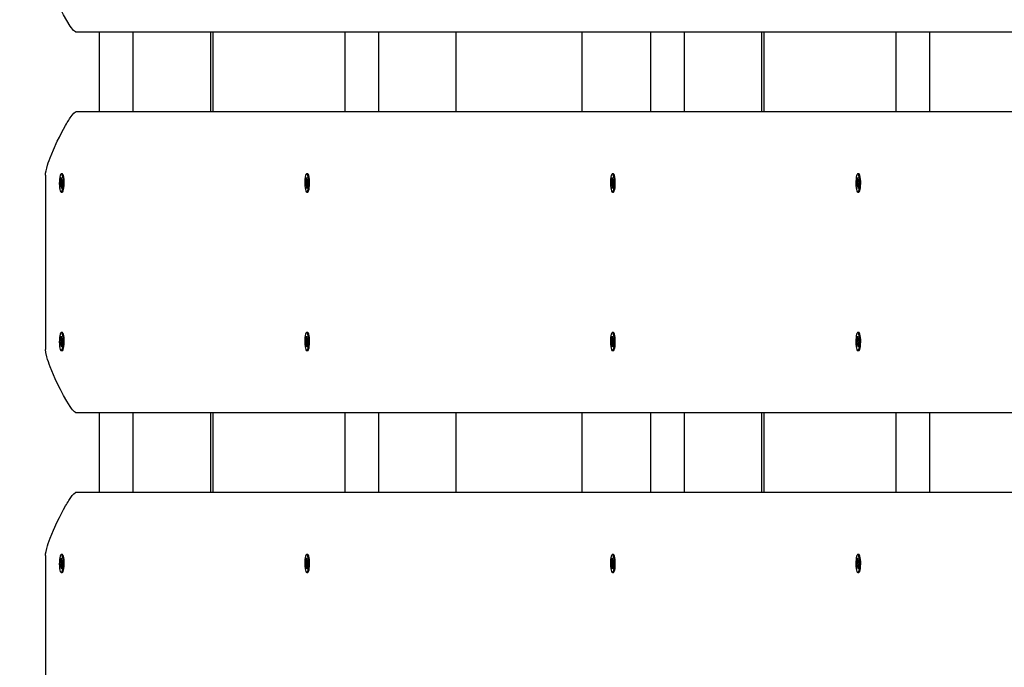
# Model space of a CAD drawing. Units: millimetres. Extents: x 5 to 21.3, y 6.3 to 16.
# Drawn here: x 8.6 to 9.2, y 11 to 11.4 of the extents above; entities that cross this region are included whole.
import ezdxf

# ---------------------------------------------------------------- set-up
doc = ezdxf.new("R2010")
doc.units = ezdxf.units.MM
doc.header["$LTSCALE"] = 120
doc.linetypes.add('SLD-Сплошная', pattern=[0])

msp = doc.modelspace()

# ---------------------------------------------------------------- linework, layer by layer
at = {"color": 7, "linetype": 'SLD-Сплошная', "lineweight": 25}
for p, q in [((9.45499, 11.39016), (8.60993, 11.39016)), ((8.62458, 11.34016), (8.62458, 11.39016)), ((8.64582, 11.34016), (8.64582, 11.39016)), ((8.69468, 11.34016), (8.69468, 11.39016)), ((8.69629, 11.34016), (8.69629, 11.39016)), ((8.7794, 11.34016), (8.7794, 11.39016)), ((8.80063, 11.34016), (8.80063, 11.39016)), ((8.84949, 11.34016), (8.84949, 11.39016)), ((8.92866, 11.39016), (8.92866, 11.34016)), ((8.97223, 11.34016), (8.97223, 11.39016)), ((8.99346, 11.34016), (8.99346, 11.39016)), ((9.04232, 11.34016), (9.04232, 11.39016)), ((9.04379, 11.34016), (9.04379, 11.39016)), ((9.12704, 11.34016), (9.12704, 11.39016)), ((9.14828, 11.34016), (9.14828, 11.39016)), ((8.60993, 11.34016), (9.47016, 11.34016)), ((8.59038, 11.30016), (8.59038, 11.19016)), ((8.59996, 11.29811), (8.60023, 11.29863)), ((8.60009, 11.29651), (8.59996, 11.29811)), ((8.60029, 11.29794), (8.59996, 11.29811)), ((8.60023, 11.29863), (8.60037, 11.29702)), ((8.601, 11.30091), (8.60037, 11.30091)), ((8.60129, 11.30075), (8.60127, 11.30078)), ((8.75477, 11.29811), (8.75505, 11.29863)), ((8.75491, 11.29651), (8.75477, 11.29811)), ((8.75511, 11.29794), (8.75477, 11.29811)), ((8.75505, 11.29863), (8.75518, 11.29702)), ((8.75581, 11.30091), (8.75518, 11.30091)), ((8.75611, 11.30075), (8.75608, 11.30078)), ((8.9476, 11.29811), (8.94787, 11.29863)), ((8.94773, 11.29651), (8.9476, 11.29811)), ((8.94793, 11.29794), (8.9476, 11.29811)), ((8.94787, 11.29863), (8.94801, 11.29702)), ((8.94864, 11.30091), (8.94801, 11.30091)), ((8.94893, 11.30075), (8.94891, 11.30078)), ((9.10241, 11.29811), (9.10269, 11.29863)), ((9.10255, 11.29651), (9.10241, 11.29811)), ((9.10275, 11.29794), (9.10241, 11.29811)), ((9.10269, 11.29863), (9.10282, 11.29702)), ((9.10346, 11.30091), (9.10282, 11.30091)), ((9.10375, 11.30075), (9.10372, 11.30078)), ((8.59963, 11.29454), (8.59997, 11.29518)), ((8.60034, 11.29468), (8.59963, 11.29454)), ((8.59974, 11.29324), (8.59963, 11.29454)), ((8.60008, 11.29388), (8.59974, 11.29324)), ((8.59989, 11.29613), (8.60011, 11.29598)), ((8.60006, 11.29549), (8.59989, 11.29613)), ((8.60063, 11.29395), (8.60016, 11.29395)), ((8.60016, 11.29292), (8.60019, 11.29394)), ((8.6003, 11.29373), (8.60016, 11.29292)), ((8.6005, 11.2917), (8.60036, 11.2933)), ((8.60044, 11.2966), (8.60057, 11.2974)), ((8.60077, 11.29221), (8.6005, 11.2917)), ((8.60057, 11.2974), (8.60054, 11.29639)), ((8.60057, 11.29638), (8.60105, 11.29638)), ((8.6008, 11.29436), (8.60063, 11.29434)), ((8.60084, 11.2942), (8.60063, 11.29434)), ((8.60064, 11.29382), (8.60077, 11.29221)), ((8.60065, 11.29645), (8.60099, 11.29709)), ((8.60067, 11.29483), (8.60084, 11.2942)), ((8.6011, 11.29578), (8.60076, 11.29515)), ((8.60099, 11.29709), (8.6011, 11.29578)), ((8.75444, 11.29454), (8.75478, 11.29518)), ((8.75515, 11.29468), (8.75444, 11.29454)), ((8.75455, 11.29324), (8.75444, 11.29454)), ((8.75489, 11.29388), (8.75455, 11.29324)), ((8.7547, 11.29613), (8.75492, 11.29598)), ((8.75487, 11.29549), (8.7547, 11.29613)), ((8.75544, 11.29395), (8.75497, 11.29395)), ((8.75497, 11.29292), (8.75501, 11.29394)), ((8.75511, 11.29373), (8.75497, 11.29292)), ((8.75531, 11.2917), (8.75518, 11.2933)), ((8.75525, 11.2966), (8.75538, 11.2974)), ((8.75559, 11.29221), (8.75531, 11.2917)), ((8.75538, 11.2974), (8.75535, 11.29639)), ((8.75538, 11.29638), (8.75587, 11.29638)), ((8.75561, 11.29436), (8.75544, 11.29434)), ((8.75566, 11.2942), (8.75544, 11.29434)), ((8.75545, 11.29382), (8.75559, 11.29221)), ((8.75547, 11.29645), (8.75581, 11.29709)), ((8.75548, 11.29483), (8.75566, 11.2942)), ((8.75592, 11.29578), (8.75557, 11.29515)), ((8.75581, 11.29709), (8.75592, 11.29578)), ((8.94727, 11.29454), (8.94761, 11.29518)), ((8.94798, 11.29468), (8.94727, 11.29454)), ((8.94738, 11.29324), (8.94727, 11.29454)), ((8.94772, 11.29388), (8.94738, 11.29324)), ((8.94753, 11.29613), (8.94775, 11.29598)), ((8.9477, 11.29549), (8.94753, 11.29613)), ((8.94827, 11.29395), (8.9478, 11.29395)), ((8.9478, 11.29292), (8.94783, 11.29394)), ((8.94794, 11.29373), (8.9478, 11.29292)), ((8.94814, 11.2917), (8.948, 11.2933)), ((8.94808, 11.2966), (8.94821, 11.2974)), ((8.94841, 11.29221), (8.94814, 11.2917)), ((8.94821, 11.2974), (8.94818, 11.29639)), ((8.94821, 11.29638), (8.94869, 11.29638)), ((8.94844, 11.29436), (8.94827, 11.29434)), ((8.94848, 11.2942), (8.94827, 11.29434)), ((8.94828, 11.29382), (8.94841, 11.29221)), ((8.94829, 11.29645), (8.94863, 11.29709)), ((8.94831, 11.29483), (8.94848, 11.2942)), ((8.94874, 11.29578), (8.9484, 11.29515)), ((8.94863, 11.29709), (8.94874, 11.29578)), ((9.10208, 11.29454), (9.10242, 11.29518)), ((9.10279, 11.29468), (9.10208, 11.29454)), ((9.10219, 11.29324), (9.10208, 11.29454)), ((9.10253, 11.29388), (9.10219, 11.29324)), ((9.10234, 11.29613), (9.10256, 11.29598)), ((9.10252, 11.29549), (9.10234, 11.29613)), ((9.10308, 11.29395), (9.10261, 11.29395)), ((9.10261, 11.29292), (9.10265, 11.29394)), ((9.10275, 11.29373), (9.10261, 11.29292)), ((9.10295, 11.2917), (9.10282, 11.2933)), ((9.10289, 11.2966), (9.10303, 11.2974)), ((9.10323, 11.29221), (9.10295, 11.2917)), ((9.10303, 11.2974), (9.10299, 11.29639)), ((9.10303, 11.29638), (9.10351, 11.29638)), ((9.10325, 11.29436), (9.10308, 11.29434)), ((9.1033, 11.2942), (9.10308, 11.29434)), ((9.10309, 11.29382), (9.10323, 11.29221)), ((9.10311, 11.29645), (9.10345, 11.29709)), ((9.10313, 11.29483), (9.1033, 11.2942)), ((9.10356, 11.29578), (9.10322, 11.29515)), ((9.10345, 11.29709), (9.10356, 11.29578)), ((8.60037, 11.28941), (8.601, 11.28941)), ((8.75518, 11.28941), (8.75581, 11.28941)), ((8.94801, 11.28941), (8.94864, 11.28941)), ((9.10282, 11.28941), (9.10346, 11.28941)), ((8.59996, 11.19811), (8.60023, 11.19863)), ((8.60023, 11.19863), (8.60037, 11.19702)), ((8.601, 11.20091), (8.60037, 11.20091)), ((8.75477, 11.19811), (8.75505, 11.19863)), ((8.75505, 11.19863), (8.75518, 11.19702)), ((8.75581, 11.20091), (8.75518, 11.20091)), ((8.9476, 11.19811), (8.94787, 11.19863)), ((8.94787, 11.19863), (8.94801, 11.19702)), ((8.94864, 11.20091), (8.94801, 11.20091)), ((9.10241, 11.19811), (9.10269, 11.19863)), ((9.10269, 11.19863), (9.10282, 11.19702)), ((9.10346, 11.20091), (9.10282, 11.20091)), ((8.59963, 11.19454), (8.59997, 11.19518)), ((8.60034, 11.19468), (8.59963, 11.19454)), ((8.59974, 11.19324), (8.59963, 11.19454)), ((8.60008, 11.19388), (8.59974, 11.19324)), ((8.59989, 11.19613), (8.60011, 11.19598)), ((8.60006, 11.19549), (8.59989, 11.19613)), ((8.60009, 11.19651), (8.59996, 11.19811)), ((8.60029, 11.19794), (8.59996, 11.19811)), ((8.60063, 11.19395), (8.60016, 11.19395)), ((8.60016, 11.19292), (8.60019, 11.19394)), ((8.6003, 11.19373), (8.60016, 11.19292)), ((8.6005, 11.1917), (8.60036, 11.1933)), ((8.60044, 11.1966), (8.60057, 11.1974)), ((8.60077, 11.19221), (8.6005, 11.1917)), ((8.60057, 11.1974), (8.60054, 11.19639)), ((8.60057, 11.19638), (8.60105, 11.19638)), ((8.6008, 11.19436), (8.60063, 11.19434)), ((8.60084, 11.1942), (8.60063, 11.19434)), ((8.60064, 11.19382), (8.60077, 11.19221)), ((8.60065, 11.19645), (8.60099, 11.19709)), ((8.60067, 11.19483), (8.60084, 11.1942)), ((8.6011, 11.19578), (8.60076, 11.19515)), ((8.60099, 11.19709), (8.6011, 11.19578)), ((8.75444, 11.19454), (8.75478, 11.19518)), ((8.75515, 11.19468), (8.75444, 11.19454)), ((8.75455, 11.19324), (8.75444, 11.19454)), ((8.75489, 11.19388), (8.75455, 11.19324)), ((8.7547, 11.19613), (8.75492, 11.19598)), ((8.75487, 11.19549), (8.7547, 11.19613)), ((8.75491, 11.19651), (8.75477, 11.19811)), ((8.75511, 11.19794), (8.75477, 11.19811)), ((8.75544, 11.19395), (8.75497, 11.19395)), ((8.75497, 11.19292), (8.75501, 11.19394)), ((8.75511, 11.19373), (8.75497, 11.19292)), ((8.75531, 11.1917), (8.75518, 11.1933)), ((8.75525, 11.1966), (8.75538, 11.1974)), ((8.75559, 11.19221), (8.75531, 11.1917)), ((8.75538, 11.1974), (8.75535, 11.19639)), ((8.75538, 11.19638), (8.75587, 11.19638)), ((8.75561, 11.19436), (8.75544, 11.19434)), ((8.75566, 11.1942), (8.75544, 11.19434)), ((8.75545, 11.19382), (8.75559, 11.19221)), ((8.75547, 11.19645), (8.75581, 11.19709)), ((8.75548, 11.19483), (8.75566, 11.1942)), ((8.75592, 11.19578), (8.75557, 11.19515)), ((8.75581, 11.19709), (8.75592, 11.19578)), ((8.94727, 11.19454), (8.94761, 11.19518)), ((8.94798, 11.19468), (8.94727, 11.19454)), ((8.94738, 11.19324), (8.94727, 11.19454)), ((8.94772, 11.19388), (8.94738, 11.19324)), ((8.94753, 11.19613), (8.94775, 11.19598)), ((8.9477, 11.19549), (8.94753, 11.19613)), ((8.94773, 11.19651), (8.9476, 11.19811)), ((8.94793, 11.19794), (8.9476, 11.19811)), ((8.94827, 11.19395), (8.9478, 11.19395)), ((8.9478, 11.19292), (8.94783, 11.19394)), ((8.94794, 11.19373), (8.9478, 11.19292)), ((8.94814, 11.1917), (8.948, 11.1933)), ((8.94808, 11.1966), (8.94821, 11.1974)), ((8.94841, 11.19221), (8.94814, 11.1917)), ((8.94821, 11.1974), (8.94818, 11.19639)), ((8.94821, 11.19638), (8.94869, 11.19638)), ((8.94844, 11.19436), (8.94827, 11.19434)), ((8.94848, 11.1942), (8.94827, 11.19434)), ((8.94828, 11.19382), (8.94841, 11.19221)), ((8.94829, 11.19645), (8.94863, 11.19709)), ((8.94831, 11.19483), (8.94848, 11.1942)), ((8.94874, 11.19578), (8.9484, 11.19515)), ((8.94863, 11.19709), (8.94874, 11.19578)), ((9.10208, 11.19454), (9.10242, 11.19518)), ((9.10279, 11.19468), (9.10208, 11.19454)), ((9.10219, 11.19324), (9.10208, 11.19454)), ((9.10253, 11.19388), (9.10219, 11.19324)), ((9.10234, 11.19613), (9.10256, 11.19598)), ((9.10252, 11.19549), (9.10234, 11.19613)), ((9.10255, 11.19651), (9.10241, 11.19811)), ((9.10275, 11.19794), (9.10241, 11.19811)), ((9.10308, 11.19395), (9.10261, 11.19395)), ((9.10261, 11.19292), (9.10265, 11.19394)), ((9.10275, 11.19373), (9.10261, 11.19292)), ((9.10295, 11.1917), (9.10282, 11.1933)), ((9.10289, 11.1966), (9.10303, 11.1974)), ((9.10323, 11.19221), (9.10295, 11.1917)), ((9.10303, 11.1974), (9.10299, 11.19639)), ((9.10303, 11.19638), (9.10351, 11.19638)), ((9.10325, 11.19436), (9.10308, 11.19434)), ((9.1033, 11.1942), (9.10308, 11.19434)), ((9.10309, 11.19382), (9.10323, 11.19221)), ((9.10311, 11.19645), (9.10345, 11.19709)), ((9.10313, 11.19483), (9.1033, 11.1942)), ((9.10356, 11.19578), (9.10322, 11.19515)), ((9.10345, 11.19709), (9.10356, 11.19578)), ((8.60037, 11.18941), (8.601, 11.18941)), ((8.60127, 11.18955), (8.60129, 11.18958)), ((8.75518, 11.18941), (8.75581, 11.18941)), ((8.75608, 11.18955), (8.75611, 11.18958)), ((8.94801, 11.18941), (8.94864, 11.18941)), ((8.94891, 11.18955), (8.94893, 11.18958)), ((9.10282, 11.18941), (9.10346, 11.18941)), ((9.10372, 11.18955), (9.10375, 11.18958)), ((9.6562, 11.15016), (8.60993, 11.15016)), ((8.62458, 11.10016), (8.62458, 11.15016)), ((8.64582, 11.10016), (8.64582, 11.15016)), ((8.69468, 11.10016), (8.69468, 11.15016)), ((8.69629, 11.10016), (8.69629, 11.15016)), ((8.7794, 11.10016), (8.7794, 11.15016)), ((8.80063, 11.10016), (8.80063, 11.15016)), ((8.84949, 11.10016), (8.84949, 11.15016)), ((8.92866, 11.15016), (8.92866, 11.10016)), ((8.97223, 11.10016), (8.97223, 11.15016)), ((8.99346, 11.10016), (8.99346, 11.15016)), ((9.04232, 11.10016), (9.04232, 11.15016)), ((9.04379, 11.10016), (9.04379, 11.15016)), ((9.12704, 11.10016), (9.12704, 11.15016)), ((9.14828, 11.10016), (9.14828, 11.15016)), ((8.60993, 11.10016), (9.6562, 11.10016)), ((8.59038, 11.06016), (8.59038, 10.95016)), ((8.59989, 11.05613), (8.60011, 11.05598)), ((8.60006, 11.05549), (8.59989, 11.05613)), ((8.59996, 11.05811), (8.60023, 11.05863)), ((8.60009, 11.05651), (8.59996, 11.05811)), ((8.60029, 11.05794), (8.59996, 11.05811)), ((8.60023, 11.05863), (8.60037, 11.05702)), ((8.601, 11.06091), (8.60037, 11.06091)), ((8.60044, 11.0566), (8.60057, 11.0574)), ((8.60057, 11.0574), (8.60054, 11.05639)), ((8.60057, 11.05638), (8.60105, 11.05638)), ((8.60065, 11.05645), (8.60099, 11.05709)), ((8.6011, 11.05578), (8.60076, 11.05515)), ((8.60099, 11.05709), (8.6011, 11.05578)), ((8.60129, 11.06075), (8.60127, 11.06078)), ((8.7547, 11.05613), (8.75492, 11.05598)), ((8.75487, 11.05549), (8.7547, 11.05613)), ((8.75477, 11.05811), (8.75505, 11.05863)), ((8.75491, 11.05651), (8.75477, 11.05811)), ((8.75511, 11.05794), (8.75477, 11.05811)), ((8.75505, 11.05863), (8.75518, 11.05702)), ((8.75581, 11.06091), (8.75518, 11.06091)), ((8.75525, 11.0566), (8.75538, 11.0574)), ((8.75538, 11.0574), (8.75535, 11.05639)), ((8.75538, 11.05638), (8.75587, 11.05638)), ((8.75547, 11.05645), (8.75581, 11.05709)), ((8.75592, 11.05578), (8.75557, 11.05515)), ((8.75581, 11.05709), (8.75592, 11.05578)), ((8.75611, 11.06075), (8.75608, 11.06078)), ((8.94753, 11.05613), (8.94775, 11.05598)), ((8.9477, 11.05549), (8.94753, 11.05613)), ((8.9476, 11.05811), (8.94787, 11.05863)), ((8.94773, 11.05651), (8.9476, 11.05811)), ((8.94793, 11.05794), (8.9476, 11.05811)), ((8.94787, 11.05863), (8.94801, 11.05702)), ((8.94864, 11.06091), (8.94801, 11.06091)), ((8.94808, 11.0566), (8.94821, 11.0574)), ((8.94821, 11.0574), (8.94818, 11.05639)), ((8.94821, 11.05638), (8.94869, 11.05638)), ((8.94829, 11.05645), (8.94863, 11.05709)), ((8.94874, 11.05578), (8.9484, 11.05515)), ((8.94863, 11.05709), (8.94874, 11.05578)), ((8.94893, 11.06075), (8.94891, 11.06078)), ((9.10234, 11.05613), (9.10256, 11.05598)), ((9.10252, 11.05549), (9.10234, 11.05613)), ((9.10241, 11.05811), (9.10269, 11.05863)), ((9.10255, 11.05651), (9.10241, 11.05811)), ((9.10275, 11.05794), (9.10241, 11.05811)), ((9.10269, 11.05863), (9.10282, 11.05702)), ((9.10346, 11.06091), (9.10282, 11.06091)), ((9.10289, 11.0566), (9.10303, 11.0574)), ((9.10303, 11.0574), (9.10299, 11.05639)), ((9.10303, 11.05638), (9.10351, 11.05638)), ((9.10311, 11.05645), (9.10345, 11.05709)), ((9.10356, 11.05578), (9.10322, 11.05515)), ((9.10345, 11.05709), (9.10356, 11.05578)), ((9.10375, 11.06075), (9.10372, 11.06078)), ((8.59963, 11.05454), (8.59997, 11.05518)), ((8.60034, 11.05468), (8.59963, 11.05454)), ((8.59974, 11.05324), (8.59963, 11.05454)), ((8.60008, 11.05388), (8.59974, 11.05324)), ((8.60063, 11.05395), (8.60016, 11.05395)), ((8.60016, 11.05292), (8.60019, 11.05394)), ((8.6003, 11.05373), (8.60016, 11.05292)), ((8.6005, 11.0517), (8.60036, 11.0533)), ((8.60037, 11.04941), (8.601, 11.04941)), ((8.60077, 11.05221), (8.6005, 11.0517)), ((8.6008, 11.05436), (8.60063, 11.05434)), ((8.60084, 11.0542), (8.60063, 11.05434)), ((8.60064, 11.05382), (8.60077, 11.05221)), ((8.60067, 11.05483), (8.60084, 11.0542)), ((8.75444, 11.05454), (8.75478, 11.05518)), ((8.75515, 11.05468), (8.75444, 11.05454)), ((8.75455, 11.05324), (8.75444, 11.05454)), ((8.75489, 11.05388), (8.75455, 11.05324)), ((8.75544, 11.05395), (8.75497, 11.05395)), ((8.75497, 11.05292), (8.75501, 11.05394)), ((8.75511, 11.05373), (8.75497, 11.05292)), ((8.75531, 11.0517), (8.75518, 11.0533)), ((8.75518, 11.04941), (8.75581, 11.04941)), ((8.75559, 11.05221), (8.75531, 11.0517)), ((8.75561, 11.05436), (8.75544, 11.05434)), ((8.75566, 11.0542), (8.75544, 11.05434)), ((8.75545, 11.05382), (8.75559, 11.05221)), ((8.75548, 11.05483), (8.75566, 11.0542)), ((8.94727, 11.05454), (8.94761, 11.05518)), ((8.94798, 11.05468), (8.94727, 11.05454)), ((8.94738, 11.05324), (8.94727, 11.05454)), ((8.94772, 11.05388), (8.94738, 11.05324)), ((8.94827, 11.05395), (8.9478, 11.05395)), ((8.9478, 11.05292), (8.94783, 11.05394)), ((8.94794, 11.05373), (8.9478, 11.05292)), ((8.94814, 11.0517), (8.948, 11.0533)), ((8.94801, 11.04941), (8.94864, 11.04941)), ((8.94841, 11.05221), (8.94814, 11.0517)), ((8.94844, 11.05436), (8.94827, 11.05434)), ((8.94848, 11.0542), (8.94827, 11.05434)), ((8.94828, 11.05382), (8.94841, 11.05221)), ((8.94831, 11.05483), (8.94848, 11.0542)), ((9.10208, 11.05454), (9.10242, 11.05518)), ((9.10279, 11.05468), (9.10208, 11.05454)), ((9.10219, 11.05324), (9.10208, 11.05454)), ((9.10253, 11.05388), (9.10219, 11.05324)), ((9.10308, 11.05395), (9.10261, 11.05395)), ((9.10261, 11.05292), (9.10265, 11.05394)), ((9.10275, 11.05373), (9.10261, 11.05292)), ((9.10295, 11.0517), (9.10282, 11.0533)), ((9.10282, 11.04941), (9.10346, 11.04941)), ((9.10323, 11.05221), (9.10295, 11.0517)), ((9.10325, 11.05436), (9.10308, 11.05434)), ((9.1033, 11.0542), (9.10308, 11.05434)), ((9.10309, 11.05382), (9.10323, 11.05221)), ((9.10313, 11.05483), (9.1033, 11.0542))]:
    msp.add_line(p, q, dxfattribs=at)
at = {"color": 7, "linetype": 'SLD-Сплошная', "lineweight": 25, "flags": 128}
for points in [[(8.60993, 11.39016), (8.60962, 11.39022), (8.60926, 11.39041), (8.60876, 11.39079), (8.60819, 11.39136), (8.60755, 11.3921), (8.60684, 11.39301), (8.60606, 11.39411), (8.60386, 11.39754), (8.60177, 11.4012), (8.59981, 11.40491), (8.59786, 11.40889), (8.59661, 11.41157), (8.59546, 11.4142), (8.59438, 11.41677), (8.59339, 11.41928), (8.59279, 11.42088), (8.59226, 11.4224), (8.59178, 11.42383), (8.59128, 11.42549), (8.59061, 11.42822), (8.59038, 11.43016)], [(8.59038, 11.30016), (8.59047, 11.30131), (8.59075, 11.30277), (8.5912, 11.30456), (8.59172, 11.3063), (8.59221, 11.30779), (8.59277, 11.30938), (8.5934, 11.31106), (8.59546, 11.31613), (8.59785, 11.32143), (8.59916, 11.32412), (8.60046, 11.32668), (8.60177, 11.32913), (8.60307, 11.33145), (8.6036, 11.33235), (8.60412, 11.33321), (8.60462, 11.33403), (8.60512, 11.33481), (8.6056, 11.33554), (8.60607, 11.33623), (8.60733, 11.33795), (8.60839, 11.33918), (8.60926, 11.33992), (8.60962, 11.3401), (8.60993, 11.34016)], [(8.59992, 11.30051), (8.59965, 11.29981), (8.59942, 11.29882), (8.59926, 11.29761), (8.59917, 11.29624), (8.59915, 11.2948), (8.5992, 11.29338), (8.59934, 11.29208), (8.59953, 11.29097), (8.59978, 11.29012), (8.60006, 11.28959), (8.60037, 11.28941), (8.60067, 11.28959), (8.60095, 11.29013), (8.6012, 11.29097), (8.6014, 11.29209), (8.60153, 11.29339), (8.60158, 11.29481), (8.60157, 11.29624), (8.60147, 11.29762), (8.60131, 11.29883), (8.60108, 11.29982), (8.60081, 11.30051), (8.60052, 11.30087), (8.60021, 11.30087), (8.59992, 11.30051)], [(8.601, 11.28941), (8.601, 11.28941), (8.60131, 11.28959), (8.60159, 11.29013), (8.60184, 11.29097), (8.60203, 11.29209), (8.60216, 11.29339), (8.60222, 11.29481), (8.6022, 11.29624), (8.60211, 11.29762), (8.60194, 11.29883), (8.60172, 11.29982), (8.60145, 11.30051), (8.60115, 11.30087), (8.601, 11.30091)], [(8.75473, 11.30051), (8.75446, 11.29981), (8.75424, 11.29882), (8.75407, 11.29761), (8.75398, 11.29624), (8.75396, 11.2948), (8.75402, 11.29338), (8.75415, 11.29208), (8.75434, 11.29097), (8.75459, 11.29012), (8.75488, 11.28959), (8.75518, 11.28941), (8.75548, 11.28959), (8.75577, 11.29013), (8.75602, 11.29097), (8.75621, 11.29209), (8.75634, 11.29339), (8.7564, 11.29481), (8.75638, 11.29624), (8.75628, 11.29762), (8.75612, 11.29883), (8.7559, 11.29982), (8.75563, 11.30051), (8.75533, 11.30087), (8.75503, 11.30087), (8.75473, 11.30051)], [(8.75581, 11.28941), (8.75582, 11.28941), (8.75612, 11.28959), (8.7564, 11.29013), (8.75665, 11.29097), (8.75685, 11.29209), (8.75698, 11.29339), (8.75703, 11.29481), (8.75701, 11.29624), (8.75692, 11.29762), (8.75675, 11.29883), (8.75653, 11.29982), (8.75626, 11.30051), (8.75597, 11.30087), (8.75581, 11.30091)], [(8.94756, 11.30051), (8.94729, 11.29981), (8.94706, 11.29882), (8.9469, 11.29761), (8.94681, 11.29624), (8.94679, 11.2948), (8.94685, 11.29338), (8.94698, 11.29208), (8.94717, 11.29097), (8.94742, 11.29012), (8.9477, 11.28959), (8.94801, 11.28941), (8.94831, 11.28959), (8.9486, 11.29013), (8.94884, 11.29097), (8.94904, 11.29209), (8.94917, 11.29339), (8.94923, 11.29481), (8.94921, 11.29624), (8.94911, 11.29762), (8.94895, 11.29883), (8.94872, 11.29982), (8.94846, 11.30051), (8.94816, 11.30087), (8.94785, 11.30087), (8.94756, 11.30051)], [(8.94864, 11.28941), (8.94864, 11.28941), (8.94895, 11.28959), (8.94923, 11.29013), (8.94948, 11.29097), (8.94967, 11.29209), (8.9498, 11.29339), (8.94986, 11.29481), (8.94984, 11.29624), (8.94975, 11.29762), (8.94958, 11.29883), (8.94936, 11.29982), (8.94909, 11.30051), (8.94879, 11.30087), (8.94864, 11.30091)], [(9.10237, 11.30051), (9.1021, 11.29981), (9.10188, 11.29882), (9.10171, 11.29761), (9.10162, 11.29624), (9.1016, 11.2948), (9.10166, 11.29338), (9.10179, 11.29208), (9.10198, 11.29097), (9.10223, 11.29012), (9.10252, 11.28959), (9.10282, 11.28941), (9.10312, 11.28959), (9.10341, 11.29013), (9.10366, 11.29097), (9.10385, 11.29209), (9.10398, 11.29339), (9.10404, 11.29481), (9.10402, 11.29624), (9.10392, 11.29762), (9.10376, 11.29883), (9.10354, 11.29982), (9.10327, 11.30051), (9.10297, 11.30087), (9.10267, 11.30087), (9.10237, 11.30051)], [(9.10346, 11.28941), (9.10346, 11.28941), (9.10376, 11.28959), (9.10404, 11.29013), (9.10429, 11.29097), (9.10449, 11.29209), (9.10462, 11.29339), (9.10467, 11.29481), (9.10465, 11.29624), (9.10456, 11.29762), (9.1044, 11.29883), (9.10417, 11.29982), (9.1039, 11.30051), (9.10361, 11.30087), (9.10346, 11.30091)], [(8.59992, 11.20051), (8.59965, 11.19981), (8.59942, 11.19882), (8.59926, 11.19761), (8.59917, 11.19624), (8.59915, 11.1948), (8.5992, 11.19338), (8.59934, 11.19208), (8.59953, 11.19097), (8.59978, 11.19012), (8.60006, 11.18959), (8.60037, 11.18941), (8.60067, 11.18959), (8.60095, 11.19013), (8.6012, 11.19097), (8.6014, 11.19209), (8.60153, 11.19339), (8.60158, 11.19481), (8.60157, 11.19624), (8.60147, 11.19762), (8.60131, 11.19883), (8.60108, 11.19982), (8.60081, 11.20051), (8.60052, 11.20087), (8.60021, 11.20087), (8.59992, 11.20051)], [(8.601, 11.18941), (8.601, 11.18941), (8.60131, 11.18959), (8.60159, 11.19013), (8.60184, 11.19097), (8.60203, 11.19209), (8.60216, 11.19339), (8.60222, 11.19481), (8.6022, 11.19624), (8.60211, 11.19762), (8.60194, 11.19883), (8.60172, 11.19982), (8.60145, 11.20051), (8.60115, 11.20087), (8.601, 11.20091)], [(8.75473, 11.20051), (8.75446, 11.19981), (8.75424, 11.19882), (8.75407, 11.19761), (8.75398, 11.19624), (8.75396, 11.1948), (8.75402, 11.19338), (8.75415, 11.19208), (8.75434, 11.19097), (8.75459, 11.19012), (8.75488, 11.18959), (8.75518, 11.18941), (8.75548, 11.18959), (8.75577, 11.19013), (8.75602, 11.19097), (8.75621, 11.19209), (8.75634, 11.19339), (8.7564, 11.19481), (8.75638, 11.19624), (8.75628, 11.19762), (8.75612, 11.19883), (8.7559, 11.19982), (8.75563, 11.20051), (8.75533, 11.20087), (8.75503, 11.20087), (8.75473, 11.20051)], [(8.75581, 11.18941), (8.75582, 11.18941), (8.75612, 11.18959), (8.7564, 11.19013), (8.75665, 11.19097), (8.75685, 11.19209), (8.75698, 11.19339), (8.75703, 11.19481), (8.75701, 11.19624), (8.75692, 11.19762), (8.75675, 11.19883), (8.75653, 11.19982), (8.75626, 11.20051), (8.75597, 11.20087), (8.75581, 11.20091)], [(8.94756, 11.20051), (8.94729, 11.19981), (8.94706, 11.19882), (8.9469, 11.19761), (8.94681, 11.19624), (8.94679, 11.1948), (8.94685, 11.19338), (8.94698, 11.19208), (8.94717, 11.19097), (8.94742, 11.19012), (8.9477, 11.18959), (8.94801, 11.18941), (8.94831, 11.18959), (8.9486, 11.19013), (8.94884, 11.19097), (8.94904, 11.19209), (8.94917, 11.19339), (8.94923, 11.19481), (8.94921, 11.19624), (8.94911, 11.19762), (8.94895, 11.19883), (8.94872, 11.19982), (8.94846, 11.20051), (8.94816, 11.20087), (8.94785, 11.20087), (8.94756, 11.20051)], [(8.94864, 11.18941), (8.94864, 11.18941), (8.94895, 11.18959), (8.94923, 11.19013), (8.94948, 11.19097), (8.94967, 11.19209), (8.9498, 11.19339), (8.94986, 11.19481), (8.94984, 11.19624), (8.94975, 11.19762), (8.94958, 11.19883), (8.94936, 11.19982), (8.94909, 11.20051), (8.94879, 11.20087), (8.94864, 11.20091)], [(9.10237, 11.20051), (9.1021, 11.19981), (9.10188, 11.19882), (9.10171, 11.19761), (9.10162, 11.19624), (9.1016, 11.1948), (9.10166, 11.19338), (9.10179, 11.19208), (9.10198, 11.19097), (9.10223, 11.19012), (9.10252, 11.18959), (9.10282, 11.18941), (9.10312, 11.18959), (9.10341, 11.19013), (9.10366, 11.19097), (9.10385, 11.19209), (9.10398, 11.19339), (9.10404, 11.19481), (9.10402, 11.19624), (9.10392, 11.19762), (9.10376, 11.19883), (9.10354, 11.19982), (9.10327, 11.20051), (9.10297, 11.20087), (9.10267, 11.20087), (9.10237, 11.20051)], [(9.10346, 11.18941), (9.10346, 11.18941), (9.10376, 11.18959), (9.10404, 11.19013), (9.10429, 11.19097), (9.10449, 11.19209), (9.10462, 11.19339), (9.10467, 11.19481), (9.10465, 11.19624), (9.10456, 11.19762), (9.1044, 11.19883), (9.10417, 11.19982), (9.1039, 11.20051), (9.10361, 11.20087), (9.10346, 11.20091)], [(8.60993, 11.15016), (8.60962, 11.15022), (8.60926, 11.15041), (8.60876, 11.15079), (8.60819, 11.15136), (8.60755, 11.1521), (8.60684, 11.15301), (8.60606, 11.15411), (8.60386, 11.15754), (8.60177, 11.1612), (8.59981, 11.16491), (8.59786, 11.16889), (8.59661, 11.17157), (8.59546, 11.1742), (8.59438, 11.17677), (8.59339, 11.17928), (8.59279, 11.18088), (8.59226, 11.1824), (8.59178, 11.18383), (8.59128, 11.18549), (8.59061, 11.18822), (8.59038, 11.19016)], [(8.59038, 11.06016), (8.59047, 11.06131), (8.59075, 11.06277), (8.5912, 11.06456), (8.59172, 11.0663), (8.59221, 11.06779), (8.59277, 11.06938), (8.5934, 11.07106), (8.59546, 11.07613), (8.59785, 11.08143), (8.59916, 11.08412), (8.60046, 11.08668), (8.60177, 11.08913), (8.60307, 11.09145), (8.6036, 11.09235), (8.60412, 11.09321), (8.60462, 11.09403), (8.60512, 11.09481), (8.6056, 11.09554), (8.60607, 11.09623), (8.60733, 11.09795), (8.60839, 11.09918), (8.60926, 11.09992), (8.60962, 11.1001), (8.60993, 11.10016)], [(8.59992, 11.06051), (8.59965, 11.05981), (8.59942, 11.05882), (8.59926, 11.05761), (8.59917, 11.05624), (8.59915, 11.0548), (8.5992, 11.05338), (8.59934, 11.05208), (8.59953, 11.05097), (8.59978, 11.05012), (8.60006, 11.04959), (8.60037, 11.04941), (8.60067, 11.04959), (8.60095, 11.05013), (8.6012, 11.05097), (8.6014, 11.05209), (8.60153, 11.05339), (8.60158, 11.05481), (8.60157, 11.05624), (8.60147, 11.05762), (8.60131, 11.05883), (8.60108, 11.05982), (8.60081, 11.06051), (8.60052, 11.06087), (8.60021, 11.06087), (8.59992, 11.06051)], [(8.601, 11.04941), (8.601, 11.04941), (8.60131, 11.04959), (8.60159, 11.05013), (8.60184, 11.05097), (8.60203, 11.05209), (8.60216, 11.05339), (8.60222, 11.05481), (8.6022, 11.05624), (8.60211, 11.05762), (8.60194, 11.05883), (8.60172, 11.05982), (8.60145, 11.06051), (8.60115, 11.06087), (8.601, 11.06091)], [(8.75473, 11.06051), (8.75446, 11.05981), (8.75424, 11.05882), (8.75407, 11.05761), (8.75398, 11.05624), (8.75396, 11.0548), (8.75402, 11.05338), (8.75415, 11.05208), (8.75434, 11.05097), (8.75459, 11.05012), (8.75488, 11.04959), (8.75518, 11.04941), (8.75548, 11.04959), (8.75577, 11.05013), (8.75602, 11.05097), (8.75621, 11.05209), (8.75634, 11.05339), (8.7564, 11.05481), (8.75638, 11.05624), (8.75628, 11.05762), (8.75612, 11.05883), (8.7559, 11.05982), (8.75563, 11.06051), (8.75533, 11.06087), (8.75503, 11.06087), (8.75473, 11.06051)], [(8.75581, 11.04941), (8.75582, 11.04941), (8.75612, 11.04959), (8.7564, 11.05013), (8.75665, 11.05097), (8.75685, 11.05209), (8.75698, 11.05339), (8.75703, 11.05481), (8.75701, 11.05624), (8.75692, 11.05762), (8.75675, 11.05883), (8.75653, 11.05982), (8.75626, 11.06051), (8.75597, 11.06087), (8.75581, 11.06091)], [(8.94756, 11.06051), (8.94729, 11.05981), (8.94706, 11.05882), (8.9469, 11.05761), (8.94681, 11.05624), (8.94679, 11.0548), (8.94685, 11.05338), (8.94698, 11.05208), (8.94717, 11.05097), (8.94742, 11.05012), (8.9477, 11.04959), (8.94801, 11.04941), (8.94831, 11.04959), (8.9486, 11.05013), (8.94884, 11.05097), (8.94904, 11.05209), (8.94917, 11.05339), (8.94923, 11.05481), (8.94921, 11.05624), (8.94911, 11.05762), (8.94895, 11.05883), (8.94872, 11.05982), (8.94846, 11.06051), (8.94816, 11.06087), (8.94785, 11.06087), (8.94756, 11.06051)], [(8.94864, 11.04941), (8.94864, 11.04941), (8.94895, 11.04959), (8.94923, 11.05013), (8.94948, 11.05097), (8.94967, 11.05209), (8.9498, 11.05339), (8.94986, 11.05481), (8.94984, 11.05624), (8.94975, 11.05762), (8.94958, 11.05883), (8.94936, 11.05982), (8.94909, 11.06051), (8.94879, 11.06087), (8.94864, 11.06091)], [(9.10237, 11.06051), (9.1021, 11.05981), (9.10188, 11.05882), (9.10171, 11.05761), (9.10162, 11.05624), (9.1016, 11.0548), (9.10166, 11.05338), (9.10179, 11.05208), (9.10198, 11.05097), (9.10223, 11.05012), (9.10252, 11.04959), (9.10282, 11.04941), (9.10312, 11.04959), (9.10341, 11.05013), (9.10366, 11.05097), (9.10385, 11.05209), (9.10398, 11.05339), (9.10404, 11.05481), (9.10402, 11.05624), (9.10392, 11.05762), (9.10376, 11.05883), (9.10354, 11.05982), (9.10327, 11.06051), (9.10297, 11.06087), (9.10267, 11.06087), (9.10237, 11.06051)], [(9.10346, 11.04941), (9.10346, 11.04941), (9.10376, 11.04959), (9.10404, 11.05013), (9.10429, 11.05097), (9.10449, 11.05209), (9.10462, 11.05339), (9.10467, 11.05481), (9.10465, 11.05624), (9.10456, 11.05762), (9.1044, 11.05883), (9.10417, 11.05982), (9.1039, 11.06051), (9.10361, 11.06087), (9.10346, 11.06091)]]:
    msp.add_lwpolyline(points, dxfattribs=at)
at = {"color": 7, "linetype": 'SLD-Сплошная', "lineweight": 25}
for centre, radius, start, end in [((-301.13579, -307.10054), 444.87395, 45.6846614, 45.9484512), ((8.59895, 11.29564), 0.00112, 335.57831, 352.55633), ((8.60016, 11.29386), 0.0000808, 66.6142, 170.88704), ((8.59546, 11.29613), 0.00464, 358.16336, 4.67135), ((8.59785, 11.29312), 0.00252, 4.07808, 13.87648), ((8.60289, 11.2972), 0.00252, 184.07808, 193.87648), ((8.60057, 11.29646), 0.0000808, 246.6142, 350.88704), ((8.60527, 11.2942), 0.00464, 178.16336, 184.67135), ((8.60178, 11.29469), 0.00112, 155.57831, 172.55633), ((8.75377, 11.29564), 0.00112, 335.57831, 352.55633), ((8.75497, 11.29386), 0.0000808, 66.6142, 170.88704), ((8.75028, 11.29613), 0.00464, 358.16336, 4.67135), ((8.75266, 11.29312), 0.00252, 4.07808, 13.87648), ((8.7577, 11.2972), 0.00252, 184.07808, 193.87648), ((8.75539, 11.29646), 0.0000808, 246.6142, 350.88704), ((8.76008, 11.2942), 0.00464, 178.16336, 184.67135), ((8.75659, 11.29469), 0.00112, 155.57831, 172.55633), ((8.9466, 11.29564), 0.00112, 335.57831, 352.55633), ((8.9478, 11.29386), 0.0000808, 66.6142, 170.88704), ((8.9431, 11.29613), 0.00464, 358.16336, 4.67135), ((8.94549, 11.29312), 0.00252, 4.07808, 13.87648), ((8.95053, 11.2972), 0.00252, 184.07808, 193.87648), ((8.94821, 11.29646), 0.0000808, 246.6142, 350.88704), ((8.95291, 11.2942), 0.00464, 178.16336, 184.67135), ((8.94942, 11.29469), 0.00112, 155.57831, 172.55633), ((9.10141, 11.29564), 0.00112, 335.57831, 352.55633), ((9.10261, 11.29386), 0.0000808, 66.6142, 170.88704), ((9.09792, 11.29613), 0.00464, 358.16336, 4.67135), ((9.1003, 11.29312), 0.00252, 4.07808, 13.87648), ((9.10534, 11.2972), 0.00252, 184.07808, 193.87648), ((9.10303, 11.29646), 0.0000808, 246.6142, 350.88704), ((9.10772, 11.2942), 0.00464, 178.16336, 184.67135), ((9.10423, 11.29469), 0.00112, 155.57831, 172.55633), ((8.59895, 11.19564), 0.00112, 335.57831, 352.55633), ((8.60016, 11.19386), 0.0000808, 66.6142, 170.88704), ((8.59546, 11.19613), 0.00464, 358.16336, 4.67135), ((8.59785, 11.19312), 0.00252, 4.07808, 13.87648), ((8.60289, 11.1972), 0.00252, 184.07808, 193.87648), ((8.60057, 11.19646), 0.0000808, 246.6142, 350.88704), ((8.60527, 11.1942), 0.00464, 178.16336, 184.67135), ((8.60178, 11.19469), 0.00112, 155.57831, 172.55633), ((8.75377, 11.19564), 0.00112, 335.57831, 352.55633), ((8.75497, 11.19386), 0.0000808, 66.6142, 170.88704), ((8.75028, 11.19613), 0.00464, 358.16336, 4.67135), ((8.75266, 11.19312), 0.00252, 4.07808, 13.87648), ((8.7577, 11.1972), 0.00252, 184.07808, 193.87648), ((8.75539, 11.19646), 0.0000808, 246.6142, 350.88704), ((8.76008, 11.1942), 0.00464, 178.16336, 184.67135), ((8.75659, 11.19469), 0.00112, 155.57831, 172.55633), ((8.9466, 11.19564), 0.00112, 335.57831, 352.55633), ((8.9478, 11.19386), 0.0000808, 66.6142, 170.88704), ((8.9431, 11.19613), 0.00464, 358.16336, 4.67135), ((8.94549, 11.19312), 0.00252, 4.07808, 13.87648), ((8.95053, 11.1972), 0.00252, 184.07808, 193.87648), ((8.94821, 11.19646), 0.0000808, 246.6142, 350.88704), ((8.95291, 11.1942), 0.00464, 178.16336, 184.67135), ((8.94942, 11.19469), 0.00112, 155.57831, 172.55633), ((9.10141, 11.19564), 0.00112, 335.57831, 352.55633), ((9.10261, 11.19386), 0.0000808, 66.6142, 170.88704), ((9.09792, 11.19613), 0.00464, 358.16336, 4.67135), ((9.1003, 11.19312), 0.00252, 4.07808, 13.87648), ((9.10534, 11.1972), 0.00252, 184.07808, 193.87648), ((9.10303, 11.19646), 0.0000808, 246.6142, 350.88704), ((9.10772, 11.1942), 0.00464, 178.16336, 184.67135), ((9.10423, 11.19469), 0.00112, 155.57831, 172.55633), ((8.59895, 11.05564), 0.00112, 335.57831, 352.55633), ((8.59546, 11.05613), 0.00464, 358.16336, 4.67135), ((8.60289, 11.0572), 0.00252, 184.07808, 193.87648), ((8.60057, 11.05646), 0.0000808, 246.6142, 350.88704), ((8.75377, 11.05564), 0.00112, 335.57831, 352.55633), ((8.75028, 11.05613), 0.00464, 358.16336, 4.67135), ((8.7577, 11.0572), 0.00252, 184.07808, 193.87648), ((8.75539, 11.05646), 0.0000808, 246.6142, 350.88704), ((8.9466, 11.05564), 0.00112, 335.57831, 352.55633), ((8.9431, 11.05613), 0.00464, 358.16336, 4.67135), ((8.95053, 11.0572), 0.00252, 184.07808, 193.87648), ((8.94821, 11.05646), 0.0000808, 246.6142, 350.88704), ((9.10141, 11.05564), 0.00112, 335.57831, 352.55633), ((9.09792, 11.05613), 0.00464, 358.16336, 4.67135), ((9.10534, 11.0572), 0.00252, 184.07808, 193.87648), ((9.10303, 11.05646), 0.0000808, 246.6142, 350.88704), ((8.60016, 11.05386), 0.0000808, 66.6142, 170.88704), ((8.59785, 11.05312), 0.00252, 4.07808, 13.87648), ((8.60527, 11.0542), 0.00464, 178.16336, 184.67135), ((8.60178, 11.05469), 0.00112, 155.57831, 172.55633), ((8.75497, 11.05386), 0.0000808, 66.6142, 170.88704), ((8.75266, 11.05312), 0.00252, 4.07808, 13.87648), ((8.76008, 11.0542), 0.00464, 178.16336, 184.67135), ((8.75659, 11.05469), 0.00112, 155.57831, 172.55633), ((8.9478, 11.05386), 0.0000808, 66.6142, 170.88704), ((8.94549, 11.05312), 0.00252, 4.07808, 13.87648), ((8.95291, 11.0542), 0.00464, 178.16336, 184.67135), ((8.94942, 11.05469), 0.00112, 155.57831, 172.55633), ((9.10261, 11.05386), 0.0000808, 66.6142, 170.88704), ((9.1003, 11.05312), 0.00252, 4.07808, 13.87648), ((9.10772, 11.0542), 0.00464, 178.16336, 184.67135), ((9.10423, 11.05469), 0.00112, 155.57831, 172.55633)]:
    msp.add_arc(centre, radius, start, end, dxfattribs=at)
for centre, major_axis, ratio, start_param, end_param in [((8.59989, 11.29613), (0.01158, 0.0008), 0.055656, 4.723296, 4.778805), ((8.59989, 11.29613), (0.01142, -0.00102), 0.011275, 4.732254, 4.787763), ((8.60016, 11.29292), (0.01166, -0.00015), 0.086965, 1.531528, 1.569183), ((8.60016, 11.29292), (0.01128, 0.00065), 0.070354, 1.523762, 1.554773), ((8.7547, 11.29613), (0.01158, 0.0008), 0.055656, 4.723296, 4.778805), ((8.7547, 11.29613), (0.01142, -0.00102), 0.011275, 4.732254, 4.787763), ((8.75497, 11.29292), (0.01166, -0.00015), 0.086965, 1.531528, 1.569183), ((8.75497, 11.29292), (0.01128, 0.00065), 0.070354, 1.523762, 1.554773), ((8.94753, 11.29613), (0.01158, 0.0008), 0.055656, 4.723296, 4.778805), ((8.94753, 11.29613), (0.01142, -0.00102), 0.011275, 4.732254, 4.787763), ((8.9478, 11.29292), (0.01166, -0.00015), 0.086965, 1.531528, 1.569183), ((8.9478, 11.29292), (0.01128, 0.00065), 0.070354, 1.523762, 1.554773), ((9.10234, 11.29613), (0.01158, 0.0008), 0.055656, 4.723296, 4.778805), ((9.10234, 11.29613), (0.01142, -0.00102), 0.011275, 4.732254, 4.787763), ((9.10261, 11.29292), (0.01166, -0.00015), 0.086965, 1.531528, 1.569183), ((9.10261, 11.29292), (0.01128, 0.00065), 0.070354, 1.523762, 1.554773), ((8.59989, 11.19613), (0.01158, 0.0008), 0.055656, 4.723296, 4.778805), ((8.59989, 11.19613), (0.01142, -0.00102), 0.011275, 4.732254, 4.787763), ((8.60016, 11.19292), (0.01166, -0.00015), 0.086965, 1.531528, 1.569183), ((8.60016, 11.19292), (0.01128, 0.00065), 0.070354, 1.523762, 1.554773), ((8.7547, 11.19613), (0.01158, 0.0008), 0.055656, 4.723296, 4.778805), ((8.7547, 11.19613), (0.01142, -0.00102), 0.011275, 4.732254, 4.787763), ((8.75497, 11.19292), (0.01166, -0.00015), 0.086965, 1.531528, 1.569183), ((8.75497, 11.19292), (0.01128, 0.00065), 0.070354, 1.523762, 1.554773), ((8.94753, 11.19613), (0.01158, 0.0008), 0.055656, 4.723296, 4.778805), ((8.94753, 11.19613), (0.01142, -0.00102), 0.011275, 4.732254, 4.787763), ((8.9478, 11.19292), (0.01166, -0.00015), 0.086965, 1.531528, 1.569183), ((8.9478, 11.19292), (0.01128, 0.00065), 0.070354, 1.523762, 1.554773), ((9.10234, 11.19613), (0.01158, 0.0008), 0.055656, 4.723296, 4.778805), ((9.10234, 11.19613), (0.01142, -0.00102), 0.011275, 4.732254, 4.787763), ((9.10261, 11.19292), (0.01166, -0.00015), 0.086965, 1.531528, 1.569183), ((9.10261, 11.19292), (0.01128, 0.00065), 0.070354, 1.523762, 1.554773), ((8.59989, 11.05613), (0.01158, 0.0008), 0.055656, 4.723296, 4.778805), ((8.59989, 11.05613), (0.01142, -0.00102), 0.011275, 4.732254, 4.787763), ((8.7547, 11.05613), (0.01158, 0.0008), 0.055656, 4.723296, 4.778805), ((8.7547, 11.05613), (0.01142, -0.00102), 0.011275, 4.732254, 4.787763), ((8.94753, 11.05613), (0.01158, 0.0008), 0.055656, 4.723296, 4.778805), ((8.94753, 11.05613), (0.01142, -0.00102), 0.011275, 4.732254, 4.787763), ((9.10234, 11.05613), (0.01158, 0.0008), 0.055656, 4.723296, 4.778805), ((9.10234, 11.05613), (0.01142, -0.00102), 0.011275, 4.732254, 4.787763), ((8.60016, 11.05292), (0.01166, -0.00015), 0.086965, 1.531528, 1.569183), ((8.60016, 11.05292), (0.01128, 0.00065), 0.070354, 1.523762, 1.554773), ((8.75497, 11.05292), (0.01166, -0.00015), 0.086965, 1.531528, 1.569183), ((8.75497, 11.05292), (0.01128, 0.00065), 0.070354, 1.523762, 1.554773), ((8.9478, 11.05292), (0.01166, -0.00015), 0.086965, 1.531528, 1.569183), ((8.9478, 11.05292), (0.01128, 0.00065), 0.070354, 1.523762, 1.554773), ((9.10261, 11.05292), (0.01166, -0.00015), 0.086965, 1.531528, 1.569183), ((9.10261, 11.05292), (0.01128, 0.00065), 0.070354, 1.523762, 1.554773)]:
    msp.add_ellipse(centre, major_axis=major_axis, ratio=ratio, start_param=start_param, end_param=end_param, dxfattribs=at)

doc.saveas('drawing.dxf')
